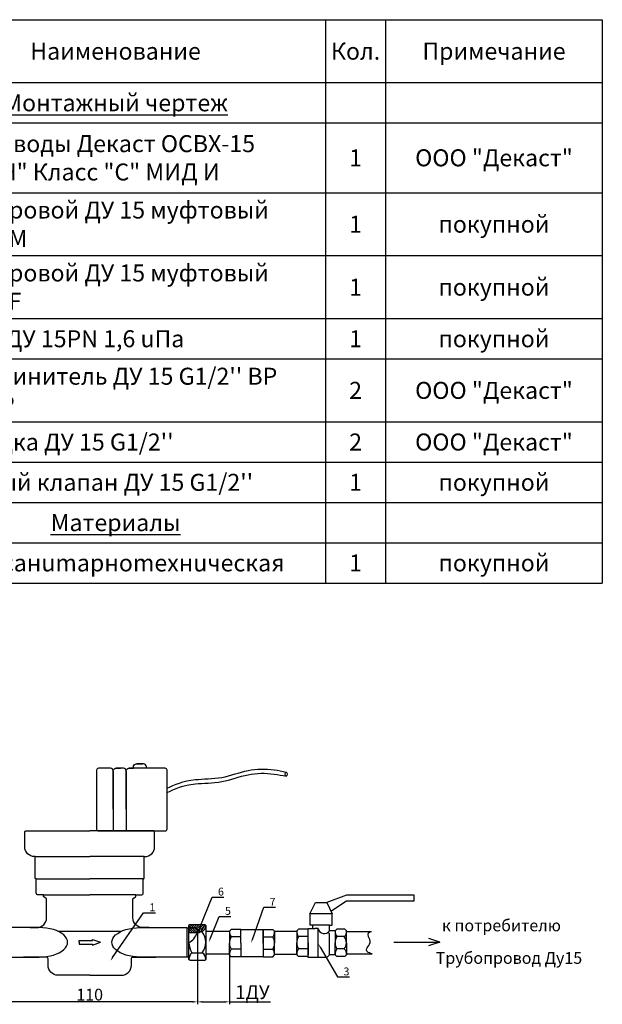
# Model space of a CAD drawing. Units: millimetres. Extents: x 3739 to 4282, y 1370 to 1876.
# Drawn here: x 3985 to 4282, y 1374 to 1876 of the extents above; entities that cross this region are included whole.
import ezdxf
from ezdxf import colors
from ezdxf.entities.mleader import LeaderData, LeaderLine
from ezdxf.math import Vec2, Vec3

# ---------------------------------------------------------------- set-up
doc = ezdxf.new("R2010")
doc.units = ezdxf.units.MM
doc.layers.add('1', color=7, linetype='Continuous')
doc.styles.get("Standard").update_dxf_attribs({"font": 'arial.ttf'})
doc.styles.add('style1', font='isocpeur.ttf', dxfattribs={"oblique": 15, "height": 3})
doc.dimstyles.new('ISO-25', dxfattribs={"dimtxt": 2.5, "dimasz": 2.5, "dimexe": 1.25, "dimexo": 0.625, "dimtad": 1, "dimtxsty": 'Standard', "dimcen": 2.5, "dimadec": 0, "dimazin": 0, "dimtfac": 1, "dimtmove": 0, "dimatfit": 3, "dimfxl": 1, "dimarcsym": 0})

# ---------------------------------------------------------------- blocks, each defined once
blk = doc.blocks.new('*D7')
at = {"color": 0, "lineweight": -2, "transparency": 16777216}
for p, q in [((4075.7, 1410.51), (4075.7, 1373.92)), ((3965.7, 1398.92), (3965.7, 1373.92)), ((4073.2, 1375.17), (3968.2, 1375.17))]:
    blk.add_line(p, q, dxfattribs=at)
at = {"color": 0, "transparency": 16777216}
for points in [[(3968.2, 1375.59), (3968.2, 1374.75), (3965.7, 1375.17)], [(4073.2, 1375.59), (4073.2, 1374.75), (4075.7, 1375.17)]]:
    blk.add_solid(points, dxfattribs=at)
at = {"layer": 'Defpoints', "color": 0, "transparency": 16777216}
for p in [(4075.7, 1411.13, -14.73), (3965.7, 1399.55, -15), (3965.7, 1375.17)]:
    blk.add_point(p, dxfattribs=at)
at = {"color": 0, "transparency": 16777216, "insert": (4020.7, 1378.86), "char_height": 2.5, "attachment_point": 5}
blk.add_mtext('{\\H2.4x;110}', dxfattribs=at)
blk = doc.blocks.new('*D9')
at = {"color": 0, "lineweight": -2, "transparency": 16777216}
for p, q in [((4092.03, 1399.08), (4092.03, 1373.92)), ((4075.7, 1388.11), (4075.7, 1373.92)), ((4078.2, 1375.17), (4089.53, 1375.17)), ((4092.03, 1375.17), (4112.96, 1375.17))]:
    blk.add_line(p, q, dxfattribs=at)
at = {"color": 0, "transparency": 16777216}
for points in [[(4078.2, 1375.59), (4078.2, 1374.75), (4075.7, 1375.17)], [(4089.53, 1375.59), (4089.53, 1374.75), (4092.03, 1375.17)]]:
    blk.add_solid(points, dxfattribs=at)
at = {"layer": 'Defpoints', "color": 0, "transparency": 16777216}
for p in [(4092.03, 1399.7, -14.73), (4075.7, 1388.73), (4092.03, 1375.17)]:
    blk.add_point(p, dxfattribs=at)
at = {"color": 0, "transparency": 16777216, "insert": (4103.75, 1380.13), "char_height": 2.5, "attachment_point": 5}
blk.add_mtext('{\\H2.8x;1ДУ}', dxfattribs=at)
blk = doc.blocks.new('*T10')
at = {"color": 0, "linetype": 'ByBlock', "lineweight": -2, "transparency": 16777216}
for p, q in [((0, 0), (543.05, 0)), ((0, 0), (0, -287.35)), ((37.81, 0), (37.81, -287.35)), ((75.01, 0), (75.01, -287.35)), ((108.98, 0), (108.98, -287.35)), ((187.43, 0), (187.43, -287.35)), ((401.76, 0), (401.76, -287.35)), ((432.44, 0), (432.44, -287.35)), ((543.05, 0), (543.05, -287.35)), ((0, -32.11), (543.05, -32.11)), ((0, -52.67), (543.05, -52.67)), ((0, -88.24), (543.05, -88.24)), ((0, -120.35), (543.05, -120.35)), ((0, -152.46), (543.05, -152.46)), ((0, -173.02), (543.05, -173.02)), ((0, -205.13), (543.05, -205.13)), ((0, -225.68), (543.05, -225.68)), ((0, -246.24), (543.05, -246.24)), ((0, -266.79), (543.05, -266.79)), ((0, -287.35), (543.05, -287.35))]:
    blk.add_line(p, q, dxfattribs=at)
at = {"color": 0, "transparency": 16777216, "char_height": 8.6664}
for s, insert, width, attachment_point in [('{\\fGOST Common|b0|i0|c0;Фор-^Jмат', (18.9, -16.06), 28.8089, 5), ('{\\fGOST Common|b0|i0|c0;Зона', (56.41, -16.06), 28.2038, 5), ('{\\fGOST Common|b0|i0|c0;Поз.', (92, -16.06), 24.9687, 5), ('{\\fGOST Common|b0|i0|c0;Обозначение', (148.21, -16.06), 69.4516, 5), ('{\\fGOST Common|b0|i0|c0;Наименование', (294.59, -16.06), 205.3233, 5), ('{\\fGOST Common|b0|i0|c0;Кол.', (417.1, -16.06), 21.6824, 5), ('{\\fGOST Common|b0|i0|c0;Примечание', (487.74, -16.06), 101.6067, 5), ('{\\fGOST Common|b0|i0|c0;\\LМонтажный чертеж', (294.59, -42.39), 205.3233, 5), ('{\\fGOST Common|b0|i0|c0;', (18.9, -42.39), 28.8089, 5), ('{\\fGOST Common|b0|i0|c0;', (56.41, -42.39), 28.2038, 5), ('{\\fGOST Common|b0|i0|c0;', (92, -42.39), 24.9687, 5), ('{\\fGOST Common|b0|i0|c0;', (148.21, -42.39), 69.4516, 5), ('{\\fGOST Common|b0|i0|c0;', (417.1, -42.39), 21.6824, 5), ('{\\fGOST Common|b0|i0|c0;', (487.74, -42.39), 101.6067, 5), ('{\\fGOST Common|b0|i0|c204|p34;Счетчик воды Декаст ОСВХ-15 "НЕПТУН" Класс "С" МИД И}', (191.93, -70.45), 205.3233, 4), ('{\\fGOST Common|b0|i0|c0;1', (92, -70.45), 24.9687, 5), ('{\\fGOST Common|b0|i0|c0;1', (417.1, -70.45), 21.6824, 5), ('{\\fGOST Common|b0|i0|c204|p34;ООО "Декаст"}', (487.74, -70.45), 101.6067, 5), ('{\\fGOST Common|b0|i0|c0;', (4.5, -83.74), 28.8089, 7), ('{\\fGOST Common|b0|i0|c0;', (42.31, -83.74), 28.2038, 7), ('{\\fGOST Common|b0|i0|c0;', (113.48, -83.74), 69.4516, 7), ('{\\fGOST Common|b0|i0|c204|p34;Кран шаровой ДУ 15 муфтовый G1/2", F-M}', (191.93, -104.3), 205.3233, 4), ('{\\fGOST Common|b0|i0|c0;2', (92, -104.3), 24.9687, 5), ('{\\fISOCPEUR|b0|i0|c204|p34;1}', (417.1, -104.3), 21.6824, 5), ('{\\fGOST Common|b0|i0|c0;покупной', (487.74, -104.3), 101.6067, 5), ('{\\fGOST Common|b0|i0|c0;', (4.5, -115.85), 28.8089, 7), ('{\\fGOST Common|b0|i0|c0;', (42.31, -115.85), 28.2038, 7), ('{\\fGOST Common|b0|i0|c0;', (113.48, -115.85), 69.4516, 7), ('{\\fGOST Common|b0|i0|c204|p34;Кран шаровой ДУ 15 муфтовый G1/2", F-F}', (191.93, -147.96), 205.3233, 7), ('{\\fGOST Common|b0|i0|c0;3', (92, -136.41), 24.9687, 5), ('{\\fGOST Common|b0|i0|c0;1', (417.1, -136.41), 21.6824, 5), ('{\\fGOST Common|b0|i0|c0;покупной', (487.74, -136.41), 101.6067, 5), ('{\\fGOST Common|b0|i0|c0;', (4.5, -147.96), 28.8089, 7), ('{\\fGOST Common|b0|i0|c0;', (42.31, -147.96), 28.2038, 7), ('{\\fGOST Common|b0|i0|c0;', (113.48, -147.96), 69.4516, 7), ('{\\fGOST Common|b0|i0|c0;4', (92, -162.74), 24.9687, 5), ('{\\fGOST Common|b0|i0|c204|p34;Фильтр ДУ 15PN 1,6 uПа}', (191.93, -162.74), 205.3233, 4), ('{\\fISOCPEUR|b0|i0|c204|p34;1}', (417.1, -162.74), 21.6824, 5), ('{\\fGOST Common|b0|i0|c0;покупной', (487.74, -162.74), 101.6067, 5), ('{\\fGOST Common|b0|i0|c0;', (4.5, -168.52), 28.8089, 7), ('{\\fGOST Common|b0|i0|c0;', (42.31, -168.52), 28.2038, 7), ('{\\fGOST Common|b0|i0|c0;', (113.48, -168.52), 69.4516, 7), ("{\\fGOST Common|b0|i0|c204|p34;Присоединитель ДУ 15 \\fGOST Common|b0|i0|c0|p34;G1/2'' \\fGOST Common|b0|i0|c204|p34;ВР \\fGOST Common|b0|i0|c0|p34;G1/2'' \\fGOST Common|b0|i0|c204|p34;НР}", (191.93, -189.07), 205.3233, 4), ('{\\fGOST Common|b0|i0|c0;5', (92, -189.07), 24.9687, 5), ('{\\fISOCPEUR|b0|i0|c204|p34;2}', (417.1, -189.07), 21.6824, 5), ('{\\fGOST Common|b0|i0|c204|p34;ООО "Декаст"}', (487.74, -189.07), 101.6067, 5), ('{\\fGOST Common|b0|i0|c0;', (4.5, -200.63), 28.8089, 7), ('{\\fGOST Common|b0|i0|c0;', (42.31, -200.63), 28.2038, 7), ('{\\fGOST Common|b0|i0|c0;', (113.48, -200.63), 69.4516, 7), ('{\\fGOST Common|b0|i0|c0;6', (92, -215.41), 24.9687, 5), ("{\\fGOST Common|b0|i0|c204|p34;Прокладка ДУ 15 \\fGOST Common|b0|i0|c0|p34;G1/2''}", (191.93, -215.41), 205.3233, 4), ('{\\fGOST Common|b0|i0|c0;2', (417.1, -215.41), 21.6824, 5), ('{\\fGOST Common|b0|i0|c204|p34;ООО "Декаст"}', (487.74, -215.41), 101.6067, 5), ('{\\fGOST Common|b0|i0|c0;', (4.5, -221.18), 28.8089, 7), ('{\\fGOST Common|b0|i0|c0;', (42.31, -221.18), 28.2038, 7), ('{\\fGOST Common|b0|i0|c0;', (113.48, -221.18), 69.4516, 7), ("{\\fGOST Common|b0|i0|c204|p34;Обратный клапан ДУ 15 \\fGOST Common|b0|i0|c0|p34;G1/2''}", (191.93, -235.96), 205.3233, 4), ('{\\fGOST Common|b0|i0|c0;покупной', (487.74, -235.96), 101.6067, 5), ('{\\fGOST Common|b0|i0|c0;7', (92, -235.96), 24.9687, 5), ('{\\fISOCPEUR|b0|i0|c204|p34;1}', (417.1, -235.96), 21.6824, 5), ('{\\fGOST Common|b0|i0|c0;', (4.5, -241.74), 28.8089, 7), ('{\\fGOST Common|b0|i0|c0;', (42.31, -241.74), 28.2038, 7), ('{\\fGOST Common|b0|i0|c0;', (113.48, -241.74), 69.4516, 7), ('{\\fISOCPEUR|b0|i0|c204|p34;\\LМатериалы}', (294.59, -256.52), 205.3233, 5), ('{\\fISOCPEUR|b0|i0|c204|p34;8}', (92, -277.07), 24.9687, 5), ('{\\fISOCPEUR|b0|i0|c204|p34;Лен. санumарноmехнuческая }', (294.59, -277.07), 205.3233, 5), ('{\\fISOCPEUR|b0|i0|c204|p34;1}', (417.1, -277.07), 21.6824, 5), ('{\\fGOST Common|b0|i0|c0;покупной', (487.74, -277.07), 101.6067, 5)]:
    blk.add_mtext(s, dxfattribs=dict(at, insert=insert, width=width, attachment_point=attachment_point))

msp = doc.modelspace()

# ---------------------------------------------------------------- hatches: boundary and pattern name
h = msp.add_hatch()
h.set_pattern_fill('JIS_WOOD', color=256, scale=1.153846, style=0)
h.set_pattern_definition([(45, (3883.5385, 1270.1487), (-0.576923, 0.576923), [])])
edge = h.paths.add_edge_path()
edge.add_line((4071.35, 1414.124), (4071.35, 1412.97))
edge.add_line((4071.35, 1412.97), (4074.835, 1412.97))
edge.add_line((4074.835, 1412.97), (4075.701, 1412.105))
edge.add_line((4075.701, 1412.105), (4075.74, 1411.284))
edge.add_arc((4076.244, 1411.284), 0.504, 0, 180, ccw=False)
edge.add_line((4076.747, 1411.284), (4076.789, 1412.456))
edge.add_line((4076.789, 1412.456), (4078.039, 1412.456))
edge.add_line((4078.039, 1412.456), (4078.039, 1411.821))
edge.add_arc((5163.007, 890.446), 1203.739, 154.181503, 154.333709, ccw=False)
edge.add_line((4079.427, 1414.701), (4071.927, 1414.701))
edge.add_line((4071.927, 1414.701), (4071.35, 1414.124))
h = msp.add_hatch()
h.set_pattern_fill('JIS_WOOD', color=256, scale=1.153846, angle=90, style=0)
h.set_pattern_definition([(135, (3883.5385, 1270.1487), (-0.576923, -0.576923), [])])
h.paths.add_polyline_path([(4075.701, 1410.374), (4075.701, 1412.105), (4074.835, 1412.97), (4071.35, 1412.97), (4071.35, 1410.374)])

# ---------------------------------------------------------------- linework, layer by layer
for p, q in [((4151.752, 1429.527), (4141.656, 1425.777)), ((4143.826, 1421.436), (4151.752, 1426.643)), ((4186.367, 1429.527), (4151.752, 1429.527)), ((4151.752, 1426.643), (4186.367, 1426.643)), ((4186.367, 1426.643), (4186.367, 1429.527)), ((4133.002, 1420.008), (4135.887, 1425.777)), ((4135.887, 1425.777), (4141.656, 1425.777)), ((4141.656, 1425.777), (4144.54, 1420.008)), ((4144.54, 1420.008), (4133.002, 1420.008)), ((4133.002, 1420.008), (4133.002, 1414.239)), ((4144.54, 1414.239), (4144.54, 1420.008)), ((4071.927, 1414.701), (4071.35, 1414.124)), ((4071.35, 1397.97), (4071.35, 1414.124)), ((4071.35, 1414.124), (4071.35, 1412.97)), ((4074.835, 1412.97), (4071.35, 1412.97)), ((4071.35, 1412.97), (4071.35, 1410.374)), ((4071.35, 1412.97), (4074.835, 1412.97)), ((4071.927, 1414.701), (4079.427, 1414.701)), ((4074.835, 1412.97), (4075.701, 1412.105)), ((4075.701, 1410.161), (4075.701, 1412.105)), ((4075.701, 1412.105), (4075.74, 1411.284, 6.923)), ((4076.747, 1411.284, 6.923), (4076.789, 1412.456)), ((4076.789, 1410.763), (4076.789, 1412.456)), ((4076.789, 1412.456), (4078.039, 1412.456)), ((4076.789, 1412.456), (4078.039, 1412.456)), ((4078.039, 1412.456), (4078.039, 1411.821)), ((4078.039, 1412.456), (4078.039, 1411.821)), ((4079.427, 1414.701), (4080.004, 1414.124)), ((4080.004, 1414.124), (4080.004, 1397.97)), ((4080.004, 1411.198), (4092.055, 1411.198)), ((4092.919, 1412.062), (4092.053, 1411.196)), ((4092.053, 1411.196), (4092.053, 1405.139)), ((4097.823, 1412.062), (4092.919, 1412.062)), ((4097.823, 1405.139), (4097.823, 1412.062)), ((4097.823, 1412.062), (4109.317, 1412.062)), ((4109.317, 1412.062), (4109.317, 1398.216)), ((4109.317, 1405.139), (4109.317, 1412.062)), ((4109.317, 1412.062), (4114.221, 1412.062)), ((4114.221, 1412.062), (4115.087, 1411.196)), ((4115.087, 1411.196), (4115.087, 1405.139)), ((4115.087, 1411.196), (4126.349, 1411.196)), ((4127.233, 1412.219), (4126.367, 1411.354)), ((4126.367, 1411.354), (4126.367, 1405.296)), ((4132.137, 1412.219), (4127.233, 1412.219)), ((4132.137, 1397.796), (4132.137, 1412.508)), ((4132.137, 1412.508), (4134.444, 1412.508)), ((4132.137, 1405.296), (4132.137, 1411.354)), ((4134.444, 1414.239), (4133.002, 1414.239)), ((4143.098, 1414.239), (4134.444, 1414.239)), ((4134.444, 1414.239), (4134.444, 1412.508)), ((4134.444, 1412.508), (4135.598, 1412.508)), ((4137.329, 1412.508), (4135.598, 1412.508)), ((4137.329, 1397.796), (4137.329, 1412.508)), ((4143.098, 1411.354), (4143.098, 1414.239)), ((4143.098, 1414.239), (4144.54, 1414.239)), ((4145.983, 1411.354), (4143.098, 1411.354)), ((4146.848, 1412.219), (4145.983, 1411.354)), ((4145.983, 1411.354), (4145.983, 1405.296)), ((4150.887, 1412.219), (4146.848, 1412.219)), ((4150.887, 1412.219), (4151.752, 1411.354)), ((4151.752, 1405.296), (4151.752, 1411.354)), ((4075.701, 1410.374), (4071.35, 1410.374)), ((4075.701, 1410.763), (4076.789, 1410.763)), ((4078.164, 1410.824, 6.923), (4077.033, 1410.824, 6.923)), ((4097.823, 1408.267), (4092.969, 1408.267)), ((4109.317, 1408.267), (4114.171, 1408.267)), ((4132.137, 1408.425), (4127.283, 1408.425)), ((4143.098, 1409.793), (4142.304, 1410.58)), ((4143.098, 1399.239), (4143.098, 1409.793)), ((4150.621, 1408.425), (4146.899, 1408.425)), ((4151.995, 1411.111), (4164.458, 1411.111)), ((4199.394, 1405.588, 13.846), (4193.772, 1407.41, 13.846)), ((4092.053, 1399.081), (4092.053, 1405.139)), ((4097.823, 1402.01), (4092.969, 1402.01)), ((4097.823, 1405.139), (4097.823, 1398.216)), ((4109.317, 1405.139), (4109.317, 1398.216)), ((4109.317, 1402.01), (4114.171, 1402.01)), ((4115.087, 1399.081), (4115.087, 1405.139)), ((4126.367, 1399.239), (4126.367, 1405.296)), ((4132.137, 1402.168), (4127.283, 1402.168)), ((4132.137, 1405.296), (4132.137, 1399.239)), ((4145.983, 1399.239), (4145.983, 1405.296)), ((4150.621, 1402.168), (4146.899, 1402.168)), ((4151.752, 1405.296), (4151.752, 1399.239)), ((4175.911, 1405.588, 13.846), (4199.394, 1405.588, 13.846)), ((4199.394, 1405.588, 13.846), (4193.691, 1403.801, 13.846)), ((4071.35, 1396.816), (4071.35, 1397.97)), ((4071.927, 1396.239), (4071.35, 1396.816)), ((4079.427, 1396.239), (4071.927, 1396.239)), ((4072.85, 1400.244, 6.923), (4078.164, 1400.244, 6.923)), ((4079.427, 1396.239), (4080.004, 1396.816)), ((4080.004, 1399.683), (4092.053, 1399.704)), ((4080.004, 1397.97), (4080.004, 1396.816)), ((4092.919, 1398.216), (4092.053, 1399.081)), ((4097.823, 1398.216), (4092.919, 1398.216)), ((4109.317, 1398.216), (4097.823, 1398.216)), ((4109.317, 1398.216), (4114.221, 1398.216)), ((4114.221, 1398.216), (4115.087, 1399.081)), ((4115.111, 1399.509), (4126.349, 1399.509)), ((4127.233, 1398.373), (4126.367, 1399.239)), ((4132.137, 1398.373), (4127.233, 1398.373)), ((4137.329, 1397.796), (4132.137, 1397.796)), ((4141.657, 1397.796), (4137.329, 1397.796)), ((4143.098, 1399.239), (4141.657, 1397.796)), ((4145.983, 1399.239), (4143.098, 1399.239)), ((4146.848, 1398.373), (4145.983, 1399.239)), ((4150.887, 1398.373), (4146.848, 1398.373)), ((4150.887, 1398.373), (4151.752, 1399.239)), ((4152.188, 1399.675), (4164.808, 1399.675))]:
    msp.add_line(p, q)
at = {"linetype": 'Continuous'}
msp.add_line((4070.265, 1412.97, 0.202), (4070.265, 1398.114, 6.923), dxfattribs=at)
for points in [[(4031.284, 1494.318), (4025.248, 1494.318, 0.4142136), (4024.248, 1493.318), (4024.248, 1463.318, 0.4142136), (4025.248, 1462.318), (4059.201, 1462.318, 0.4142136), (4060.201, 1463.318), (4060.201, 1493.318, 0.4142136), (4059.201, 1494.318), (4040.727, 1494.318)], [(4032.684, 1473.445), (4032.684, 1492.918, 0.4142136), (4031.284, 1494.318), (4027.826, 1494.318)], [(4032.684, 1473.445), (4032.684, 1492.918, -0.4142136), (4034.084, 1494.318), (4036.347, 1494.318)], [(4039.327, 1473.445), (4039.327, 1492.918, 0.4142136), (4037.927, 1494.318), (4034.469, 1494.318)], [(4039.327, 1473.445), (4039.327, 1492.918, -0.4142136), (4040.727, 1494.318), (4042.991, 1494.318)], [(4042.991, 1494.318), (4042.991, 1495.094, -0.4142136), (4044.391, 1496.494), (4047.84, 1496.494)], [(4049.614, 1494.318), (4049.614, 1495.094, 0.4142136), (4048.214, 1496.494), (4044.765, 1496.494)], [(3997.1, 1429.72), (3994.406, 1429.72, -0.4142136), (3993.406, 1430.72), (3993.406, 1437.803, 0.4142136), (3993.206, 1438.003), (3993.118, 1438.003, -0.4142136), (3992.918, 1438.203), (3992.918, 1449.271), (3992.542, 1449.271, -0.4142136), (3987.542, 1454.271), (3987.542, 1461.818, -0.4142136), (3988.042, 1462.318), (4020.701, 1462.318)], [(4044.301, 1429.72), (4046.996, 1429.72, 0.4142136), (4047.996, 1430.72), (4047.996, 1437.803, -0.4142136), (4048.196, 1438.003), (4048.283, 1438.003, 0.4142136), (4048.483, 1438.203), (4048.483, 1449.271), (4048.859, 1449.271, 0.4142136), (4053.859, 1454.271), (4053.859, 1461.818, 0.4142136), (4053.359, 1462.318), (4020.701, 1462.318)], [(3990.396, 1413.039), (3993.671, 1413.039, 0.4142136), (3998.671, 1418.039), (3998.671, 1427.459, 0.2383601), (3998.468, 1427.861), (3997.304, 1428.719, -0.2383601), (3997.1, 1429.121), (3997.1, 1429.72), (4020.701, 1429.72)], [(4051.005, 1413.039), (4047.73, 1413.039, -0.4142136), (4042.73, 1418.039), (4042.73, 1427.459, -0.2383601), (4042.934, 1427.861), (4044.097, 1428.719, 0.2383601), (4044.301, 1429.121), (4044.301, 1429.72), (4020.701, 1429.72)], [(4020.701, 1388.768), (4004.442, 1388.768, -0.4142136), (3999.442, 1393.768), (3999.442, 1397.041, 0.4142136), (3998.442, 1398.041), (3986.983, 1398.041)], [(4020.701, 1388.768), (4036.959, 1388.768, 0.4142136), (4041.959, 1393.768), (4041.959, 1397.041, -0.4142136), (4042.959, 1398.041), (4054.418, 1398.041)]]:
    msp.add_lwpolyline(points, format="xyb")
for points in [[(4032.684, 1492.918), (4032.684, 1462.318)], [(4039.327, 1492.918), (4039.327, 1462.318)], [(3992.918, 1449.271), (4020.701, 1449.271)], [(4048.483, 1449.271), (4020.701, 1449.271)], [(3993.406, 1438.003), (4020.701, 1438.003)], [(4047.996, 1438.003), (4020.701, 1438.003)], [(3994.926, 1413.042), (3966.566, 1413.039)], [(4004.386, 1411.225), (4037.015, 1411.225)], [(4046.475, 1413.042), (4070.265, 1413.042)], [(4015.32, 1406.532), (4022.11, 1406.532), (4022.11, 1407.054), (4026.282, 1405.542)], [(4015.32, 1405.542), (4015.32, 1406.532)], [(4015.32, 1405.542), (4015.32, 1404.552)], [(4015.32, 1404.552), (4022.11, 1404.552), (4022.11, 1404.03), (4026.282, 1405.542)], [(3966.566, 1398.039), (3994.926, 1398.042)], [(4070.265, 1398.042), (4046.475, 1398.042)]]:
    msp.add_lwpolyline(points)
at = {"color": 4}
msp.add_lwpolyline([(4037.927, 1494.318), (4034.084, 1494.318)], dxfattribs=at)
msp.add_circle((4076.244, 1411.284, 6.923), 0.504)
for centre, radius, start, end in [((4076.244, 1411.284, 6.923), 0.504, 0, 180), ((5163.007, 890.446), 1203.739, 154.181503, 154.333709), ((4074.701, 1414.918, 6.923), 5.362, 310.22441, 351.4833), ((4095.826, 1410.768), 3.797, 173.52943, 221.20321), ((4111.314, 1410.768), 3.797, 318.79679, 6.47057), ((4130.14, 1410.926), 3.797, 173.52943, 221.20321), ((4140.477, 1413.247), 3.233, 193.21116, 324.16897), ((4149.755, 1410.926), 3.797, 173.52943, 221.20321), ((4148.525, 1410.918), 3.257, 310.06197, 7.70018), ((4071.482, 1405.534, 6.923), 8.522, 321.63124, 38.36876), ((4097.855, 1405.139), 5.801, 147.36291, 212.63709), ((4109.285, 1405.139), 5.801, 327.36291, 32.63709), ((4132.169, 1405.296), 5.801, 147.36291, 212.63709), ((4151.784, 1405.296), 5.801, 147.36291, 212.63709), ((4146.86, 1405.296), 4.892, 320.24093, 39.75907), ((4081.443, 1405.538, 6.923), 10.093, 180.38284, 211.63409), ((4095.826, 1399.509), 3.797, 138.79679, 186.47057), ((4111.314, 1399.509), 3.797, 353.52943, 41.20321), ((4130.14, 1399.667), 3.797, 138.79679, 186.47057), ((4149.755, 1399.667), 3.797, 138.79679, 186.47057), ((4148.525, 1399.675), 3.257, 352.29982, 49.93803), ((4075.822, 1396.902, 6.923), 4.472, 131.64583, 181.09985), ((4075.881, 1396.81, 6.923), 4.124, 0.08638, 56.37667)]:
    msp.add_arc(centre, radius, start, end)
msp.add_ellipse((4120.947, 1491.305, 16.451), major_axis=(0, 1.074), ratio=0.4979867)
msp.add_ellipse((3994.926, 1405.542), major_axis=(-14.496, 0), ratio=0.5173726, start_param=1.5707963, end_param=4.712389)
at = {"extrusion": (0, 0, -1)}
msp.add_ellipse((4046.475, 1405.542), major_axis=(14.496, 0), ratio=0.5173726, start_param=1.5707963, end_param=4.712389, dxfattribs=at)
for points in [[(4060.201, 1484.108), (4074.692, 1488.527, 16.451), (4088.07, 1489.66, 16.451), (4101.561, 1493.172, 16.451), (4114.825, 1493.512, 16.451), (4120.947, 1492.379, 16.451)], [(4060.201, 1481.96), (4074.692, 1486.379, 16.451), (4088.07, 1487.512, 16.451), (4101.561, 1491.025, 16.451), (4114.825, 1491.365, 16.451), (4120.947, 1490.232, 16.451)], [(4071.35, 1405.47), (4073.828, 1407.391, 6.923), (4075.701, 1410.161), (4077.459, 1411.12, 6.923), (4079.427, 1414.701)], [(4164.808, 1399.675), (4162.324, 1402.737, 6.923), (4163.797, 1405.374, 6.923), (4163.06, 1408.379, 6.923), (4164.458, 1411.111)]]:
    msp.add_spline(points, degree=3)
at = {"layer": '1', "color": 7, "linetype": 'Continuous'}
for p, q in [((4070.265, 1412.97), (4074.592, 1412.97)), ((4070.307, 1398.114, 3.663), (4071.35, 1398.114))]:
    msp.add_line(p, q, dxfattribs=at)

# ---------------------------------------------------------------- block references
msp.add_blockref('*T10', (3739.302, 1876.125))

# ---------------------------------------------------------------- texts
at = {"char_height": 6, "width": 386.07248, "attachment_point": 1, "line_spacing_factor": 0.666667, "style": 'style1'}
for s, insert in [('к потребителю', (4200.515, 1417.151)), ('Трубопровод Ду15', (4197.312, 1400.548))]:
    msp.add_mtext(s, dxfattribs=dict(at, insert=insert))

# ---------------------------------------------------------------- dimensions: what is measured, and where the dimension line sits
dim = msp.add_linear_dim(base=(3965.701, 1375.171, 14.735), p1=(4075.701, 1411.133), p2=(3965.701, 1399.546, -0.265), text='{\\H2.4x;110}', dimstyle='ISO-25')
dim.commit()
dim.dimension.update_dxf_attribs({"geometry": '*D7', "text_midpoint": (4020.701, 1378.859, 14.735)})
at = {"color": 0}
dim = msp.add_linear_dim(base=(4092.034, 1375.171, 14.735), p1=(4075.701, 1388.73, 14.735), p2=(4092.034, 1399.704), text='{\\H2.8x;1ДУ}', dimstyle='ISO-25', dxfattribs=at)
dim.commit()
dim.dimension.update_dxf_attribs({"geometry": '*D9', "text_midpoint": (4103.749, 1380.126, 14.735)})

# ---------------------------------------------------------------- leaders
at = {"color": 250}
ml = msp.add_multileader_mtext('Standard', dxfattribs=at)
ml.set_content('{\\C7;6}', color=6)
ml.set_leader_properties()
ml.build(insert=Vec2(0, 0))
ml.multileader.update_dxf_attribs({"text_left_attachment_type": 6, "dogleg_length": 1, "arrow_head_size": 2})
ctx = ml.context
ctx.base_point, ctx.arrow_head_size, ctx.plane_origin = Vec3(4084.162, 1428.606), 2, Vec3(4076.244, 1411.284)
ctx.left_attachment = 6
notes = []
notes.append((ctx, [(0, (1, 1, 0), (4083.162, 1428.606), (1, 0), 1, [(0, [(4076.244, 1411.284)], 0, [])])]))
ctx.mtext.insert, ctx.mtext.flow_direction = Vec3(4086.162, 1433.406), 5
ml = msp.add_multileader_mtext('Standard', dxfattribs=at)
ml.set_content('{\\C7;7}', color=6)
ml.set_leader_properties()
ml.build(insert=Vec2(0, 0))
ml.multileader.update_dxf_attribs({"text_left_attachment_type": 6, "dogleg_length": 1, "arrow_head_size": 2})
ctx = ml.context
ctx.base_point, ctx.arrow_head_size, ctx.plane_origin = Vec3(4110.538, 1423.418), 2, Vec3(4103.062, 1405.139)
ctx.left_attachment = 6
notes.append((ctx, [(0, (1, 1, 0), (4109.538, 1423.418), (1, 0), 1, [(0, [(4103.062, 1405.139)], 0, [])])]))
ctx.mtext.insert, ctx.mtext.flow_direction = Vec3(4112.538, 1428.218), 5
ml = msp.add_multileader_mtext('Standard', dxfattribs=at)
ml.set_content('{\\C7;1}', color=6)
ml.set_leader_properties()
ml.build(insert=Vec2(0, 0))
ml.multileader.update_dxf_attribs({"text_left_attachment_type": 6, "dogleg_length": 1, "arrow_head_size": 2})
ctx = ml.context
ctx.base_point, ctx.arrow_head_size, ctx.plane_origin = Vec3(4049.22, 1420.614), 2, Vec3(4031.24, 1396.089)
ctx.left_attachment = 6
notes.append((ctx, [(0, (1, 1, 0), (4048.22, 1420.614), (1, 0), 1, [(0, [(4031.24, 1396.089)], 0, [])])]))
ctx.mtext.insert, ctx.mtext.flow_direction = Vec3(4051.22, 1425.414), 5
ml = msp.add_multileader_mtext('Standard', dxfattribs=at)
ml.set_content('{\\C7;5}', color=6)
ml.set_leader_properties()
ml.build(insert=Vec2(0, 0))
ml.multileader.update_dxf_attribs({"text_left_attachment_type": 6, "dogleg_length": 1, "arrow_head_size": 2})
ctx = ml.context
ctx.base_point, ctx.arrow_head_size, ctx.plane_origin = Vec3(4087.744, 1418.76, 6.923), 2, Vec3(4081.443, 1405.538, 6.923)
ctx.left_attachment = 6
notes.append((ctx, [(0, (1, 1, 0), (4086.744, 1418.76, 6.923), (1, 0), 1, [(0, [(4081.443, 1405.538, 6.923)], 0, [])])]))
ctx.mtext.insert, ctx.mtext.flow_direction = Vec3(4089.744, 1423.56, 6.923), 5
ml = msp.add_multileader_mtext('Standard', dxfattribs=at)
ml.set_content('{\\C7;3}', color=6)
ml.set_leader_properties()
ml.build(insert=Vec2(0, 0))
ml.multileader.update_dxf_attribs({"text_left_attachment_type": 6, "dogleg_length": 1, "arrow_head_size": 2})
ctx = ml.context
ctx.base_point, ctx.arrow_head_size, ctx.plane_origin = Vec3(4148.25, 1387.881), 2, Vec3(4137.329, 1404.875)
ctx.left_attachment = 6
notes.append((ctx, [(0, (1, 1, 0), (4147.25, 1387.881), (1, 0), 1, [(0, [(4137.329, 1404.875)], 0, [])])]))
ctx.mtext.insert, ctx.mtext.flow_direction = Vec3(4150.25, 1392.681), 5
for ctx, leaders in notes:
    for number, flags, end, landing, length, lines in leaders:
        leader = LeaderData()
        leader.index, (leader.has_last_leader_line, leader.has_dogleg_vector, leader.attachment_direction) = number, flags
        leader.last_leader_point, leader.dogleg_vector, leader.dogleg_length = Vec3(end), Vec3(landing), length
        for number, points, colour, breaks in lines:
            line = LeaderLine()
            line.index, line.vertices, line.color, line.breaks = number, Vec3.list(points), colors.encode_raw_color(colour), breaks
            leader.lines.append(line)
        ctx.leaders.append(leader)

doc.saveas('drawing.dxf')
